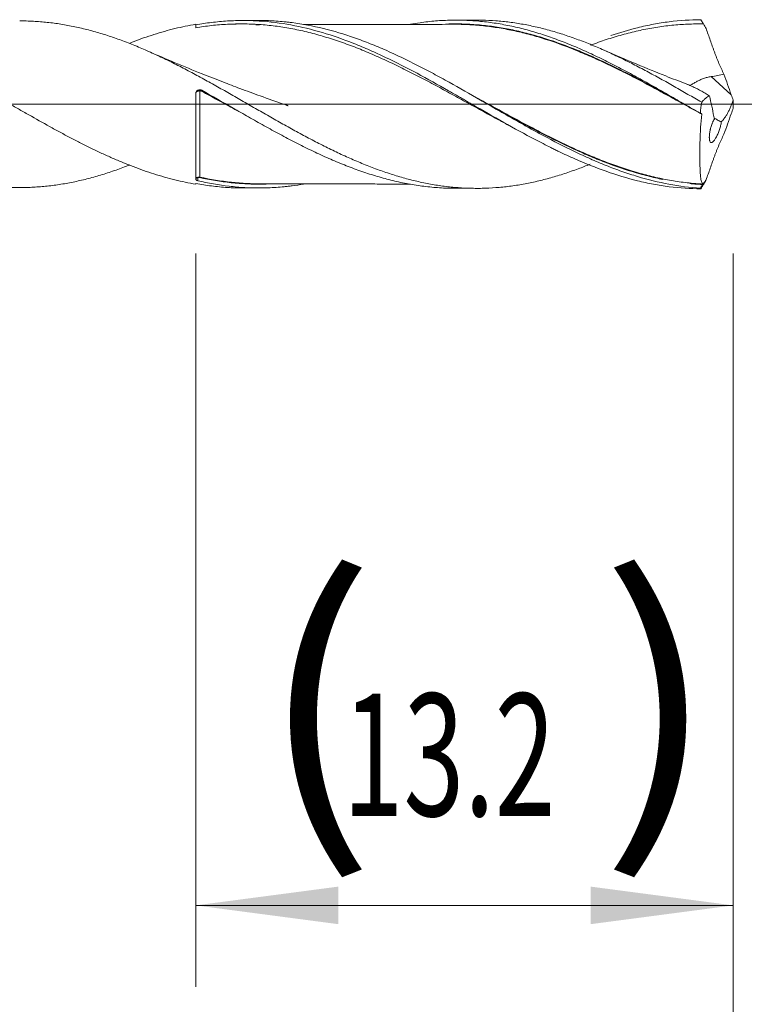
# Model space of a CAD drawing. Units: millimetres. Extents: x -223 to 49, y -200 to 28.
# Drawn here: x 12 to 30, y -22 to 2 of the extents above; entities that cross this region are included whole.
import ezdxf

# ---------------------------------------------------------------- set-up
doc = ezdxf.new("R2010")
doc.units = ezdxf.units.MM
doc.linetypes.add('CENTER', pattern=[47.5, 22, -8.5, 8.5, -8.5])
for name, color, linetype in [('1', 4, 'Continuous'), ('2', 7, 'Continuous'), ('SK2', 7, 'Continuous'), ('SK4', 2, 'CENTER')]:
    doc.layers.add(name, color=color, linetype=linetype)
doc.styles.add('iso_b_vert', font='simplex.shx')
doc.dimstyles.get("Standard").update_dxf_attribs({"dimtxt": 0.18, "dimasz": 0.18, "dimexe": 0.18, "dimexo": 0.0625, "dimgap": 0.09, "dimtad": 1, "dimzin": 0, "dimdsep": 52, "dimtxsty": 'Standard', "dimcen": 0.09, "dimadec": 0, "dimazin": 0, "dimtfac": 1, "dimtdec": 4, "dimtofl": 0, "dimtmove": 0, "dimatfit": 3, "dimfxl": 1, "dimtolj": 1, "dimtzin": 0, "dimarcsym": 0})

# ---------------------------------------------------------------- blocks, each defined once
blk = doc.blocks.new('_U0')
at = {"layer": 'SK2', "lineweight": 13}
for p, q in [((16.8, -3.6625), (16.8, -21.664552)), ((30, -3.6625), (30, -21.664552)), ((30, -19.664552), (16.8, -19.664552))]:
    blk.add_line(p, q, dxfattribs=at)
at = {"layer": 'SK2', "lineweight": 18}
for points in [[(16.8, -19.664552), (20.299998, -19.203768), (20.300002, -20.125336)], [(30, -19.664552), (26.500002, -20.125336), (26.499998, -19.203768)]]:
    blk.add_solid(points, dxfattribs=at)
at = {"layer": 'SK2', "lineweight": 18, "char_height": 3, "attachment_point": 7, "line_spacing_factor": 1.084337, "style": 'iso_b_vert'}
for s, insert in [('\\W1.1313;{\\H1.88x;(}', (18.313486, -17.466937)), ('\\W1.1313;{\\H1.88x;)}', (26.704514, -17.466937)), ('\\W0.6563;13.2', (20.413486, -17.466937))]:
    blk.add_mtext(s, dxfattribs=dict(at, insert=insert))
blk = doc.blocks.new('_U1')
at = {"layer": 'SK2', "lineweight": 13}
for p, q in [((6, -3.6625), (6, -31.664552)), ((30, -3.6625), (30, -31.664552)), ((30, -29.664552), (6, -29.664552))]:
    blk.add_line(p, q, dxfattribs=at)
at = {"layer": 'SK2', "lineweight": 18}
for points in [[(6, -29.664552), (9.499998, -29.203768), (9.500002, -30.125336)], [(30, -29.664552), (26.500002, -30.125336), (26.499998, -29.203768)]]:
    blk.add_solid(points, dxfattribs=at)
at = {"layer": 'SK2', "lineweight": 18, "insert": (16.209229, -28.779437), "char_height": 3, "attachment_point": 7, "line_spacing_factor": 1.084337, "style": 'iso_b_vert'}
blk.add_mtext('\\W0.7167;24', dxfattribs=at)
blk = doc.blocks.new('_U3')
at = {"layer": 'SK2', "lineweight": 13}
for p, q in [((30, -3.6625), (30, -47.664552)), ((-36, -4.5875), (-36, -47.664552)), ((-36, -45.664552), (30, -45.664552))]:
    blk.add_line(p, q, dxfattribs=at)
at = {"layer": 'SK2', "lineweight": 18}
for points in [[(-36, -45.664552), (-32.500002, -45.203768), (-32.499998, -46.125336)], [(30, -45.664552), (26.500002, -46.125336), (26.499998, -45.203768)]]:
    blk.add_solid(points, dxfattribs=at)
at = {"layer": 'SK2', "lineweight": 18, "insert": (-4.632828, -44.779437), "char_height": 3, "attachment_point": 7, "line_spacing_factor": 1.084337, "style": 'iso_b_vert'}
blk.add_mtext('\\W0.6740;66', dxfattribs=at)
blk = doc.blocks.new('_U4')
at = {"layer": '2', "lineweight": 13}
for p, q in [((0, -3.6625), (0, -39.664552)), ((30, -3.6625), (30, -39.664552)), ((30, -37.664552), (0, -37.664552))]:
    blk.add_line(p, q, dxfattribs=at)
at = {"layer": '2', "lineweight": 18}
for points in [[(0, -37.664552), (3.499998, -37.203768), (3.500002, -38.125336)], [(30, -37.664552), (26.500002, -38.125336), (26.499998, -37.203768)]]:
    blk.add_solid(points, dxfattribs=at)
at = {"layer": '2', "lineweight": 18, "insert": (13.367172, -36.779437), "char_height": 3, "attachment_point": 7, "line_spacing_factor": 1.084337, "style": 'iso_b_vert'}
blk.add_mtext('\\W0.6740;30', dxfattribs=at)

msp = doc.modelspace()

# ---------------------------------------------------------------- linework, layer by layer
at = {"layer": '1', "lineweight": 18}
for p, q in [((18.343, 2.055), (17.953, 2.055)), ((23.697, 2.065), (23.178, 2.064)), ((16.8, -1.84), (16.8, 0.258)), ((16.8, -1.947), (16.8, -1.963)), ((17.953, -2.055), (18.343, -2.055)), ((23.178, -2.064), (23.697, -2.065))]:
    msp.add_line(p, q, dxfattribs=at)
at = {"layer": '1', "lineweight": 13}
msp.add_line((29.95, 0.234), (29.458, 0.679), dxfattribs=at)
at = {"layer": '1', "lineweight": 13, "ltscale": 0.05}
msp.add_line((-42.5, 0), (35.744, 0), dxfattribs=at)
at = {"layer": '1', "lineweight": 13}
for centre, major_axis, ratio, start_param, end_param in [((16.901, 0.331), (0.00008, 0.01), 0.010908, -1.740379, -0.168532), ((16.856, -1.798), (-0.00268, 0.00964), 0.571584, 0.451537, 1.785177)]:
    msp.add_ellipse(centre, major_axis=major_axis, ratio=ratio, start_param=start_param, end_param=end_param, dxfattribs=at)
at = {"layer": '1', "lineweight": 18}
for centre, major_axis, ratio, start_param, end_param in [((16.943, 0.32), (-0.00478, -0.00878), 0.086365, 1.431171, 2.993747), ((16.9, -1.798), (-0.00215, -0.00977), 0.438411, -2.683678, -1.115381)]:
    msp.add_ellipse(centre, major_axis=major_axis, ratio=ratio, start_param=start_param, end_param=end_param, dxfattribs=at)
for points, knots in [([(26.485, -1.471), (26.387, -1.511), (26.29, -1.549), (26.136, -1.605), (26.08, -1.626), (25.967, -1.665), (25.911, -1.684), (25.743, -1.74), (25.63, -1.774), (25.406, -1.837), (25.294, -1.866), (25.125, -1.905), (25.069, -1.917), (24.956, -1.94), (24.9, -1.951), (24.788, -1.972), (24.731, -1.981), (24.619, -1.999), (24.563, -2.007), (24.394, -2.028), (24.282, -2.039), (24.057, -2.056), (23.945, -2.062), (23.776, -2.065), (23.72, -2.065), (23.608, -2.064), (23.551, -2.063), (23.382, -2.057), (23.27, -2.051), (23.101, -2.036), (23.045, -2.03), (22.933, -2.017), (22.877, -2.009), (22.708, -1.986), (22.596, -1.967), (22.427, -1.934), (22.37, -1.922), (22.258, -1.897), (22.202, -1.884), (22.033, -1.843), (21.921, -1.813), (21.696, -1.747), (21.584, -1.711), (21.415, -1.655), (21.358, -1.635), (21.246, -1.594), (21.19, -1.573), (21.021, -1.509), (20.908, -1.464), (20.683, -1.369), (20.571, -1.32), (20.346, -1.218), (20.234, -1.165), (20.065, -1.082), (20.009, -1.054), (19.896, -0.998), (19.84, -0.97), (19.671, -0.883), (19.558, -0.824), (19.39, -0.734), (19.333, -0.703), (19.221, -0.642), (19.109, -0.58), (18.996, -0.517), (18.883, -0.454), (18.827, -0.423), (18.714, -0.359), (18.658, -0.327), (18.545, -0.263), (18.489, -0.231), (18.321, -0.134), (18.208, -0.069), (17.983, 0.06), (17.871, 0.125), (17.701, 0.221), (17.645, 0.253), (17.532, 0.318), (17.476, 0.35), (17.307, 0.445), (17.195, 0.508), (17.026, 0.601), (16.97, 0.632), (16.857, 0.693), (16.801, 0.723), (16.688, 0.783), (16.632, 0.813), (16.519, 0.872), (16.463, 0.902), (16.294, 0.988), (16.181, 1.044), (15.956, 1.153), (15.844, 1.206), (15.675, 1.282), (15.619, 1.307), (15.506, 1.356), (15.45, 1.38), (15.337, 1.428), (15.281, 1.451), (15.168, 1.495), (15.111, 1.517), (14.999, 1.56), (14.942, 1.58), (14.83, 1.62), (14.774, 1.64), (14.661, 1.678), (14.605, 1.696), (14.492, 1.731), (14.38, 1.765), (14.267, 1.797), (14.154, 1.826), (14.098, 1.841), (13.985, 1.868), (13.928, 1.881), (13.816, 1.905), (13.76, 1.917), (13.591, 1.949), (13.478, 1.968), (13.309, 1.991), (13.253, 1.998), (13.14, 2.011), (13.084, 2.017), (12.971, 2.026), (12.915, 2.03), (12.802, 2.037), (12.746, 2.04), (12.619, 2.044), (12.548, 2.045), (12.478, 2.045)], [0, 0, 0, 0, 0.020872, 0.020872, 0.032923, 0.032923, 0.044974, 0.044974, 0.069075, 0.069075, 0.093177, 0.093177, 0.105228, 0.105228, 0.117278, 0.117278, 0.129329, 0.129329, 0.14138, 0.14138, 0.165482, 0.165482, 0.189583, 0.189583, 0.201634, 0.201634, 0.213685, 0.213685, 0.237786, 0.237786, 0.249837, 0.249837, 0.261888, 0.261888, 0.28599, 0.28599, 0.29804, 0.29804, 0.310091, 0.310091, 0.334193, 0.334193, 0.358295, 0.358295, 0.370345, 0.370345, 0.382396, 0.382396, 0.406498, 0.406498, 0.430599, 0.430599, 0.454701, 0.454701, 0.466752, 0.466752, 0.478803, 0.478803, 0.502904, 0.502904, 0.514955, 0.514955, 0.527006, 0.539057, 0.539057, 0.551107, 0.551107, 0.563158, 0.563158, 0.575209, 0.575209, 0.599311, 0.599311, 0.623412, 0.623412, 0.635463, 0.635463, 0.647514, 0.647514, 0.671615, 0.671615, 0.683666, 0.683666, 0.695717, 0.695717, 0.707768, 0.707768, 0.719819, 0.719819, 0.74392, 0.74392, 0.768022, 0.768022, 0.780073, 0.780073, 0.792124, 0.792124, 0.804174, 0.804174, 0.816225, 0.816225, 0.828276, 0.828276, 0.840327, 0.840327, 0.852378, 0.852378, 0.864428, 0.876479, 0.876479, 0.88853, 0.88853, 0.900581, 0.900581, 0.912632, 0.912632, 0.936733, 0.936733, 0.948784, 0.948784, 0.960835, 0.960835, 0.972886, 0.972886, 0.984936, 0.984936, 1, 1, 1, 1]), ([(15.184, 1.501), (15.211, 1.512), (15.237, 1.522), (15.434, 1.597), (15.604, 1.657), (15.861, 1.739), (15.947, 1.764), (16.117, 1.812), (16.203, 1.835), (16.459, 1.898), (16.629, 1.934), (16.8, 1.963)], [0, 0, 0, 0, 0.049053, 0.049053, 0.366035, 0.366035, 0.524526, 0.524526, 0.683018, 0.683018, 1, 1, 1, 1]), ([(16.8, 1.947), (16.93, 1.971), (17.061, 1.991), (17.321, 2.023), (17.451, 2.035), (17.711, 2.051), (17.841, 2.055), (18.036, 2.055), (18.101, 2.054), (18.231, 2.049), (18.296, 2.046), (18.622, 2.026), (18.88, 1.993), (19.395, 1.898), (19.652, 1.835), (20.167, 1.683), (20.425, 1.592), (20.75, 1.464), (20.815, 1.437), (20.945, 1.383), (21.01, 1.355), (21.204, 1.27), (21.333, 1.211), (21.72, 1.027), (21.977, 0.896), (22.491, 0.621), (22.748, 0.477), (23.072, 0.293), (23.137, 0.256), (23.235, 0.2), (23.267, 0.181), (23.332, 0.144), (23.495, 0.051), (23.656, -0.043), (24.043, -0.265), (24.3, -0.412), (24.813, -0.698), (25.07, -0.836), (25.394, -1.001), (25.491, -1.05), (25.588, -1.098), (25.653, -1.13), (25.686, -1.146), (25.848, -1.223), (25.978, -1.283), (26.365, -1.454), (26.622, -1.557), (27.135, -1.737), (27.392, -1.815), (27.779, -1.91), (27.908, -1.938), (28.103, -1.975), (28.168, -1.986), (28.298, -2.007), (28.363, -2.016), (28.687, -2.057), (28.946, -2.074), (29.205, -2.075)], [0, 0, 0, 0, 0.03125, 0.03125, 0.0625, 0.0625, 0.09375, 0.09375, 0.109375, 0.109375, 0.125, 0.125, 0.1875, 0.1875, 0.25, 0.25, 0.3125, 0.3125, 0.328125, 0.328125, 0.34375, 0.34375, 0.375, 0.375, 0.4375, 0.4375, 0.5, 0.5, 0.515625, 0.515625, 0.523438, 0.523438, 0.53125, 0.5625, 0.5625, 0.625, 0.625, 0.6875, 0.6875, 0.703125, 0.710938, 0.710938, 0.71875, 0.71875, 0.75, 0.75, 0.8125, 0.8125, 0.875, 0.875, 0.90625, 0.90625, 0.921875, 0.921875, 0.9375, 0.9375, 1, 1, 1, 1]), ([(24.476, -0.512), (24.386, -0.464), (24.295, -0.415), (24.074, -0.295), (23.944, -0.224), (23.685, -0.082), (23.555, -0.011), (23.295, 0.132), (23.165, 0.204), (22.905, 0.346), (22.775, 0.416), (22.58, 0.52), (22.515, 0.555), (22.385, 0.623), (22.32, 0.657), (22.125, 0.757), (21.996, 0.823), (21.801, 0.919), (21.736, 0.95), (21.606, 1.012), (21.541, 1.043), (21.346, 1.133), (21.216, 1.191), (20.956, 1.302), (20.827, 1.355), (20.632, 1.43), (20.567, 1.454), (20.437, 1.501), (20.372, 1.524), (20.177, 1.591), (20.047, 1.632), (19.788, 1.708), (19.658, 1.743), (19.398, 1.806), (19.268, 1.834), (19.008, 1.882), (18.878, 1.902), (18.618, 1.935), (18.488, 1.948), (18.228, 1.965), (18.099, 1.97), (17.904, 1.972), (17.839, 1.971), (17.709, 1.968), (17.644, 1.966), (17.449, 1.956), (17.319, 1.946), (17.06, 1.917), (16.93, 1.899), (16.8, 1.878)], [0, 0, 0, 0, 0.035435, 0.035435, 0.086202, 0.086202, 0.136968, 0.136968, 0.187735, 0.187735, 0.238501, 0.238501, 0.263885, 0.263885, 0.289268, 0.289268, 0.340035, 0.340035, 0.365418, 0.365418, 0.390801, 0.390801, 0.441568, 0.441568, 0.492334, 0.492334, 0.517718, 0.517718, 0.543101, 0.543101, 0.593867, 0.593867, 0.644634, 0.644634, 0.695401, 0.695401, 0.746167, 0.746167, 0.796934, 0.796934, 0.8477, 0.8477, 0.873084, 0.873084, 0.898467, 0.898467, 0.949233, 0.949233, 1, 1, 1, 1]), ([(29.192, -2.062), (28.934, -2.045), (28.678, -2.012), (28.165, -1.915), (27.909, -1.852), (27.587, -1.755), (27.523, -1.735), (27.394, -1.693), (27.329, -1.671), (27.135, -1.603), (27.006, -1.554), (26.749, -1.452), (26.62, -1.397), (26.426, -1.312), (26.362, -1.282), (26.233, -1.223), (26.168, -1.192), (25.845, -1.037), (25.588, -0.905), (25.265, -0.732), (25.2, -0.697), (25.071, -0.627), (25.006, -0.591), (24.813, -0.483), (24.684, -0.41), (24.428, -0.264), (24.3, -0.191), (24.045, -0.044), (23.917, 0.03), (23.535, 0.251), (23.279, 0.397), (22.894, 0.611), (22.765, 0.681), (22.506, 0.82), (22.377, 0.888), (21.99, 1.086), (21.732, 1.209), (21.409, 1.352), (21.344, 1.379), (21.215, 1.433), (21.022, 1.512), (20.829, 1.584), (20.445, 1.719), (20.19, 1.796), (19.679, 1.921), (19.423, 1.97), (19.133, 2.007), (19.1, 2.011), (19.036, 2.018), (19.003, 2.022), (18.906, 2.031), (18.712, 2.047), (18.52, 2.055), (18.375, 2.055), (18.359, 2.055), (18.343, 2.055)], [0, 0, 0, 0, 0.071112, 0.071112, 0.142225, 0.142225, 0.160003, 0.160003, 0.177781, 0.177781, 0.213337, 0.213337, 0.248893, 0.248893, 0.266671, 0.266671, 0.28445, 0.28445, 0.355562, 0.355562, 0.37334, 0.37334, 0.391118, 0.391118, 0.426674, 0.426674, 0.46223, 0.46223, 0.497787, 0.497787, 0.568899, 0.568899, 0.604455, 0.604455, 0.640011, 0.640011, 0.711124, 0.711124, 0.728902, 0.728902, 0.74668, 0.782236, 0.782236, 0.853349, 0.853349, 0.924461, 0.924461, 0.93335, 0.93335, 0.942239, 0.942239, 0.960017, 0.995573, 0.995573, 1, 1, 1, 1]), ([(23.174, 1.962), (23.067, 1.962), (22.874, 1.961), (22.577, 1.96), (22.319, 1.959), (22.078, 1.959), (21.86, 1.959), (21.611, 1.959), (21.33, 1.958), (21.039, 1.957), (20.762, 1.957), (20.51, 1.956), (20.277, 1.955), (20.055, 1.955), (19.831, 1.955), (19.629, 1.955), (19.501, 1.954), (19.448, 1.954)], [0, 0, 0, 0, 0.086512, 0.155179, 0.239293, 0.293917, 0.349642, 0.414892, 0.494643, 0.57537, 0.649663, 0.71724, 0.778172, 0.837115, 0.896507, 0.957923, 1, 1, 1, 1]), ([(22.078, 1.966), (22.154, 1.979), (22.231, 1.991), (22.372, 2.011), (22.436, 2.019), (22.564, 2.033), (22.756, 2.051), (22.948, 2.061), (23.204, 2.065), (23.332, 2.064), (23.524, 2.055), (23.588, 2.052), (23.717, 2.042), (23.781, 2.036), (23.972, 2.016), (24.099, 1.999), (24.353, 1.957), (24.48, 1.932), (24.734, 1.876), (24.86, 1.845), (25.05, 1.792), (25.113, 1.773), (25.24, 1.734), (25.303, 1.714), (25.493, 1.651), (25.62, 1.607), (25.812, 1.534), (25.876, 1.51), (26.004, 1.458), (26.068, 1.432), (26.26, 1.351), (26.388, 1.294), (26.643, 1.175), (26.771, 1.113), (27.027, 0.986), (27.155, 0.92), (27.411, 0.786), (27.539, 0.717), (27.794, 0.577), (27.921, 0.506), (28.175, 0.362), (28.302, 0.289), (28.555, 0.143), (28.682, 0.07), (28.937, -0.077), (29.064, -0.151), (29.192, -0.224)], [0, 0, 0, 0, 0.032232, 0.032232, 0.059115, 0.059115, 0.085997, 0.139762, 0.139762, 0.193527, 0.193527, 0.220409, 0.220409, 0.247292, 0.247292, 0.301056, 0.301056, 0.354821, 0.354821, 0.408586, 0.408586, 0.435469, 0.435469, 0.462351, 0.462351, 0.516116, 0.516116, 0.542998, 0.542998, 0.569881, 0.569881, 0.623646, 0.623646, 0.677411, 0.677411, 0.731176, 0.731176, 0.78494, 0.78494, 0.838705, 0.838705, 0.89247, 0.89247, 0.946235, 0.946235, 1, 1, 1, 1]), ([(22.942, 1.967), (22.993, 1.969), (23.044, 1.971), (23.225, 1.973), (23.354, 1.97), (23.611, 1.958), (23.74, 1.949), (23.932, 1.929), (23.997, 1.922), (24.125, 1.905), (24.19, 1.896), (24.382, 1.864), (24.51, 1.84), (24.765, 1.784), (24.892, 1.753), (25.083, 1.702), (25.146, 1.684), (25.273, 1.647), (25.336, 1.627), (25.654, 1.526), (25.909, 1.432), (26.292, 1.276), (26.42, 1.221), (26.677, 1.107), (26.805, 1.048), (27.06, 0.926), (27.188, 0.863), (27.442, 0.735), (27.632, 0.637), (27.822, 0.536), (27.949, 0.468), (28.076, 0.4), (28.202, 0.331), (28.329, 0.261), (28.393, 0.226), (28.569, 0.13), (28.681, 0.067), (28.794, 0.005)], [0, 0, 0, 0, 0.026109, 0.026109, 0.091546, 0.091546, 0.156982, 0.156982, 0.1897, 0.1897, 0.222419, 0.222419, 0.287855, 0.287855, 0.353292, 0.353292, 0.38601, 0.38601, 0.418728, 0.418728, 0.549601, 0.549601, 0.615037, 0.615037, 0.680474, 0.680474, 0.74591, 0.74591, 0.811347, 0.844065, 0.844065, 0.876783, 0.909501, 0.909501, 0.94222, 0.94222, 1, 1, 1, 1]), ([(29.226, -0.243), (29.162, -0.208), (29.098, -0.173), (28.969, -0.102), (28.905, -0.067), (28.713, 0.038), (28.585, 0.108), (28.394, 0.213), (28.331, 0.248), (28.204, 0.317), (28.141, 0.351), (28.014, 0.42), (27.951, 0.454), (27.824, 0.522), (27.76, 0.555), (27.57, 0.655), (27.443, 0.72), (27.189, 0.848), (27.061, 0.91), (26.806, 1.032), (26.678, 1.091), (26.421, 1.206), (26.293, 1.261), (25.909, 1.417), (25.654, 1.511), (25.336, 1.613), (25.273, 1.632), (25.146, 1.67), (25.083, 1.688), (24.892, 1.739), (24.765, 1.77), (24.509, 1.826), (24.381, 1.851), (24.189, 1.883), (24.125, 1.892), (23.996, 1.909), (23.932, 1.917), (23.739, 1.937), (23.61, 1.947), (23.371, 1.959), (23.261, 1.962), (23.151, 1.962)], [0, 0, 0, 0, 0.031538, 0.031538, 0.063076, 0.063076, 0.126151, 0.126151, 0.157689, 0.157689, 0.189227, 0.189227, 0.220764, 0.220764, 0.252302, 0.252302, 0.315378, 0.315378, 0.378453, 0.378453, 0.441529, 0.441529, 0.504604, 0.504604, 0.630756, 0.630756, 0.662293, 0.662293, 0.693831, 0.693831, 0.756907, 0.756907, 0.819982, 0.819982, 0.85152, 0.85152, 0.883058, 0.883058, 0.946133, 0.946133, 1, 1, 1, 1]), ([(29.225, 0.048), (29.113, 0.113), (29, 0.178), (28.776, 0.307), (28.664, 0.372), (28.439, 0.5), (28.327, 0.563), (28.102, 0.687), (27.989, 0.748), (27.821, 0.838), (27.765, 0.867), (27.653, 0.926), (27.597, 0.955), (27.429, 1.041), (27.316, 1.097), (27.147, 1.178), (27.091, 1.204), (26.978, 1.257), (26.922, 1.282), (26.81, 1.333), (26.754, 1.358), (26.642, 1.406), (26.586, 1.43), (26.417, 1.499), (26.305, 1.543), (26.136, 1.605), (26.08, 1.626), (25.967, 1.665), (25.911, 1.684), (25.743, 1.74), (25.63, 1.774), (25.406, 1.837), (25.294, 1.866), (25.125, 1.905), (25.069, 1.917), (24.956, 1.94), (24.9, 1.951), (24.788, 1.972), (24.731, 1.981), (24.619, 1.999), (24.563, 2.007), (24.394, 2.028), (24.282, 2.039), (24.057, 2.056), (23.945, 2.062), (23.787, 2.065), (23.742, 2.065), (23.697, 2.065)], [0, 0, 0, 0, 0.060964, 0.060964, 0.121929, 0.121929, 0.182893, 0.182893, 0.243858, 0.243858, 0.27434, 0.27434, 0.304822, 0.304822, 0.365787, 0.365787, 0.396269, 0.396269, 0.426751, 0.426751, 0.457233, 0.457233, 0.487716, 0.487716, 0.54868, 0.54868, 0.579162, 0.579162, 0.609645, 0.609645, 0.670609, 0.670609, 0.731573, 0.731573, 0.762056, 0.762056, 0.792538, 0.792538, 0.82302, 0.82302, 0.853502, 0.853502, 0.914467, 0.914467, 0.975431, 0.975431, 1, 1, 1, 1]), ([(29.268, 1.971), (29.139, 1.973), (29.009, 1.971), (28.814, 1.963), (28.749, 1.959), (28.619, 1.949), (28.554, 1.944), (28.359, 1.924), (28.229, 1.906), (27.97, 1.864), (27.84, 1.84), (27.645, 1.798), (27.58, 1.783), (27.45, 1.751), (27.385, 1.735), (27.191, 1.682), (27.061, 1.643), (26.866, 1.581), (26.801, 1.559), (26.672, 1.514), (26.606, 1.491), (26.526, 1.462), (26.511, 1.456), (26.496, 1.451)], [0, 0, 0, 0, 0.140538, 0.140538, 0.210807, 0.210807, 0.281077, 0.281077, 0.421615, 0.421615, 0.562153, 0.562153, 0.632422, 0.632422, 0.702691, 0.702691, 0.84323, 0.84323, 0.913499, 0.913499, 0.983768, 0.983768, 1, 1, 1, 1]), ([(26.99, 1.685), (27.209, 1.759), (27.429, 1.824), (27.779, 1.91), (27.908, 1.938), (28.103, 1.975), (28.168, 1.986), (28.298, 2.007), (28.363, 2.016), (28.687, 2.057), (28.946, 2.074), (29.205, 2.075)], [0, 0, 0, 0, 0.299659, 0.299659, 0.474744, 0.474744, 0.562287, 0.562287, 0.649829, 0.649829, 1, 1, 1, 1]), ([(29.205, 2.075), (29.216, 2.058), (29.226, 2.041), (29.242, 2.014), (29.247, 2.006), (29.255, 1.993), (29.258, 1.988), (29.262, 1.982), (29.263, 1.98), (29.265, 1.976), (29.266, 1.975), (29.267, 1.973), (29.268, 1.972), (29.268, 1.971)], [0, 0, 0, 0, 0.5, 0.5, 0.75, 0.75, 0.875, 0.875, 0.9375, 0.9375, 0.96875, 0.96875, 1, 1, 1, 1]), ([(8.598, 1.735), (8.77, 1.685), (8.941, 1.628), (9.282, 1.504), (9.453, 1.436), (9.667, 1.346), (9.71, 1.327), (9.795, 1.29), (9.838, 1.271), (9.966, 1.213), (10.052, 1.174), (10.308, 1.052), (10.479, 0.968), (10.735, 0.836), (10.821, 0.791), (10.992, 0.7), (11.078, 0.654), (11.249, 0.561), (11.334, 0.514), (11.505, 0.419), (11.59, 0.371), (11.846, 0.227), (12.017, 0.129), (12.274, -0.017), (12.36, -0.066), (12.53, -0.164), (12.616, -0.212), (12.872, -0.358), (13.042, -0.454), (13.256, -0.571), (13.299, -0.595), (13.384, -0.641), (13.427, -0.665), (13.556, -0.734), (13.641, -0.779), (13.812, -0.869), (13.897, -0.913), (14.068, -1), (14.153, -1.042), (14.324, -1.125), (14.409, -1.166), (14.58, -1.245), (14.666, -1.284), (14.837, -1.359), (14.922, -1.395), (15.093, -1.466), (15.178, -1.499), (15.434, -1.597), (15.604, -1.657), (15.861, -1.739), (15.947, -1.764), (16.117, -1.812), (16.203, -1.835), (16.459, -1.898), (16.629, -1.934), (16.8, -1.963)], [0, 0, 0, 0, 0.0625, 0.0625, 0.125, 0.125, 0.140625, 0.140625, 0.15625, 0.15625, 0.1875, 0.1875, 0.25, 0.25, 0.28125, 0.28125, 0.3125, 0.3125, 0.34375, 0.34375, 0.375, 0.375, 0.4375, 0.4375, 0.46875, 0.46875, 0.5, 0.5, 0.5625, 0.5625, 0.578125, 0.578125, 0.59375, 0.59375, 0.625, 0.625, 0.65625, 0.65625, 0.6875, 0.6875, 0.71875, 0.71875, 0.75, 0.75, 0.78125, 0.78125, 0.8125, 0.8125, 0.875, 0.875, 0.90625, 0.90625, 0.9375, 0.9375, 1, 1, 1, 1]), ([(29.334, 1.858), (29.367, 1.762), (29.4, 1.666), (29.451, 1.523), (29.469, 1.475), (29.494, 1.402), (29.503, 1.378), (29.52, 1.33), (29.529, 1.306), (29.547, 1.258), (29.556, 1.234), (29.574, 1.187), (29.583, 1.163), (29.61, 1.092), (29.629, 1.046), (29.687, 0.909), (29.728, 0.821), (29.771, 0.736)], [0, 0, 0, 0, 0.25, 0.25, 0.375, 0.375, 0.4375, 0.4375, 0.5, 0.5, 0.5625, 0.5625, 0.625, 0.625, 0.75, 0.75, 1, 1, 1, 1]), ([(19.069, -0.037), (19.069, -0.037), (19.069, -0.037), (19.068, -0.036), (19.068, -0.036), (19.068, -0.036), (19.067, -0.036), (19.066, -0.036), (19.065, -0.035), (19.062, -0.034), (19.056, -0.032), (19.042, -0.027), (19.008, -0.015), (18.789, 0.06), (18.409, 0.194), (17.913, 0.376), (17.436, 0.558), (16.903, 0.767), (16.289, 1.018), (15.847, 1.208), (15.626, 1.305)], [0, 0, 0, 0, 0.000104, 0.000185, 0.000246, 0.000299, 0.000573, 0.000785, 0.00118, 0.001936, 0.003448, 0.006667, 0.014079, 0.03264, 0.196331, 0.340103, 0.461459, 0.610212, 0.804405, 1, 1, 1, 1]), ([(28.874, 0.487), (28.864, 0.491), (28.686, 0.558), (28.271, 0.72), (27.594, 0.995), (27.086, 1.212), (26.815, 1.332)], [0, 0, 0, 0, 0.015025, 0.255729, 0.600417, 1, 1, 1, 1]), ([(29.458, 0.679), (29.511, 0.686), (29.563, 0.695), (29.668, 0.713), (29.72, 0.724), (29.771, 0.736)], [0, 0, 0, 0, 0.5, 0.5, 1, 1, 1, 1]), ([(29.413, 0.209), (29.395, 0.219), (29.377, 0.23), (29.342, 0.251), (29.324, 0.261), (29.271, 0.293), (29.235, 0.313), (29.182, 0.342), (29.164, 0.352), (29.129, 0.37), (29.111, 0.379), (29.076, 0.397), (29.058, 0.406), (29.023, 0.422), (29.005, 0.43), (28.97, 0.446), (28.953, 0.454), (28.918, 0.469), (28.901, 0.476), (28.88, 0.484), (28.876, 0.486), (28.873, 0.487)], [0, 0, 0, 0, 0.097888, 0.097888, 0.195776, 0.195776, 0.391552, 0.391552, 0.48944, 0.48944, 0.587328, 0.587328, 0.685216, 0.685216, 0.783104, 0.783104, 0.880993, 0.880993, 0.978881, 0.978881, 1, 1, 1, 1]), ([(28.929, 0.456), (28.935, 0.46), (28.942, 0.464), (28.971, 0.48), (28.995, 0.494), (29.032, 0.515), (29.045, 0.522), (29.071, 0.537), (29.084, 0.544), (29.124, 0.566), (29.152, 0.58), (29.209, 0.607), (29.238, 0.619), (29.284, 0.636), (29.3, 0.641), (29.331, 0.651), (29.346, 0.656), (29.394, 0.668), (29.426, 0.674), (29.458, 0.679)], [0, 0, 0, 0, 0.047052, 0.047052, 0.205877, 0.205877, 0.285289, 0.285289, 0.364701, 0.364701, 0.523526, 0.523526, 0.682351, 0.682351, 0.761763, 0.761763, 0.841175, 0.841175, 1, 1, 1, 1]), ([(16.8, 0.258), (16.8, 0.267), (16.801, 0.275), (16.804, 0.288), (16.806, 0.292), (16.809, 0.3), (16.811, 0.304), (16.818, 0.315), (16.823, 0.322), (16.832, 0.331), (16.835, 0.334), (16.842, 0.339), (16.846, 0.341), (16.857, 0.348), (16.865, 0.351), (16.878, 0.354), (16.883, 0.355), (16.891, 0.356), (16.895, 0.357), (16.909, 0.357), (16.917, 0.356), (16.934, 0.351), (16.942, 0.348), (16.95, 0.343)], [0, 0, 0, 0, 0.125, 0.125, 0.1875, 0.1875, 0.25, 0.25, 0.375, 0.375, 0.4375, 0.4375, 0.5, 0.5, 0.625, 0.625, 0.6875, 0.6875, 0.75, 0.75, 0.875, 0.875, 1, 1, 1, 1]), ([(16.901, 0.341), (16.893, 0.341), (16.885, 0.341), (16.874, 0.338), (16.871, 0.338), (16.864, 0.336), (16.86, 0.334), (16.854, 0.332), (16.85, 0.33), (16.845, 0.327), (16.842, 0.326), (16.834, 0.321), (16.829, 0.317), (16.816, 0.305), (16.81, 0.296), (16.804, 0.282), (16.802, 0.277), (16.8, 0.267), (16.8, 0.262), (16.8, 0.257)], [0, 0, 0, 0, 0.125, 0.125, 0.1875, 0.1875, 0.25, 0.25, 0.3125, 0.3125, 0.375, 0.375, 0.5, 0.5, 0.75, 0.75, 0.875, 0.875, 1, 1, 1, 1]), ([(16.8, 0.257), (16.8, 0.262), (16.8, 0.266), (16.802, 0.274), (16.804, 0.278), (16.81, 0.291), (16.816, 0.298), (16.829, 0.309), (16.834, 0.312), (16.842, 0.316), (16.845, 0.318), (16.851, 0.32), (16.854, 0.322), (16.86, 0.324), (16.864, 0.325), (16.871, 0.327), (16.874, 0.327), (16.885, 0.329), (16.893, 0.33), (16.901, 0.33)], [0, 0, 0, 0, 0.125, 0.125, 0.25, 0.25, 0.5, 0.5, 0.625, 0.625, 0.6875, 0.6875, 0.75, 0.75, 0.8125, 0.8125, 0.875, 0.875, 1, 1, 1, 1]), ([(16.8, -1.837), (16.8, -1.79), (16.8, -1.681), (16.8, -1.547), (16.8, -1.399), (16.8, -1.32), (16.8, -1.152), (16.8, -1.064), (16.8, -0.947), (16.8, -0.924), (16.8, -0.876), (16.8, -0.852), (16.8, -0.779), (16.8, -0.73), (16.8, -0.581), (16.8, -0.479), (16.8, -0.349), (16.8, -0.323), (16.8, -0.27), (16.8, -0.244), (16.8, -0.165), (16.8, -0.112), (16.8, 0.046), (16.8, 0.152), (16.8, 0.257)], [0, 0, 0, 0, 0.125, 0.25, 0.25, 0.375, 0.375, 0.5, 0.5, 0.53125, 0.53125, 0.5625, 0.5625, 0.625, 0.625, 0.75, 0.75, 0.78125, 0.78125, 0.8125, 0.8125, 0.875, 0.875, 1, 1, 1, 1]), ([(17.94, -0.223), (17.929, -0.216), (17.918, -0.21), (17.842, -0.17), (17.778, -0.135), (17.586, -0.03), (17.457, 0.039), (17.2, 0.179), (17.072, 0.249), (16.943, 0.319)], [0, 0, 0, 0, 0.033816, 0.033816, 0.227053, 0.227053, 0.613526, 0.613526, 1, 1, 1, 1]), ([(16.948, 0.329), (17.077, 0.259), (17.205, 0.189), (17.406, 0.079), (17.479, 0.039), (17.551, 0)], [0, 0, 0, 0, 0.638774, 0.638774, 1, 1, 1, 1]), ([(16.95, 0.343), (17.206, 0.197), (17.461, 0.051), (17.844, -0.167), (17.971, -0.24), (18.226, -0.385), (18.353, -0.457), (18.545, -0.563), (18.609, -0.598), (18.737, -0.668), (18.801, -0.703), (18.994, -0.806), (19.122, -0.874), (19.378, -1.005), (19.506, -1.069), (19.762, -1.192), (19.89, -1.252), (20.147, -1.365), (20.275, -1.42), (20.53, -1.523), (20.657, -1.571), (20.911, -1.662), (21.038, -1.704), (21.291, -1.783), (21.417, -1.818), (21.671, -1.883), (21.798, -1.912), (22.052, -1.962), (22.18, -1.984), (22.372, -2.011), (22.436, -2.019), (22.564, -2.033), (22.756, -2.051), (22.948, -2.061), (23.11, -2.064), (23.144, -2.064), (23.178, -2.064)], [0, 0, 0, 0, 0.122948, 0.122948, 0.184422, 0.184422, 0.245897, 0.245897, 0.276634, 0.276634, 0.307371, 0.307371, 0.368845, 0.368845, 0.430319, 0.430319, 0.491793, 0.491793, 0.553267, 0.553267, 0.614742, 0.614742, 0.676216, 0.676216, 0.73769, 0.73769, 0.799164, 0.799164, 0.860638, 0.860638, 0.891375, 0.891375, 0.922112, 0.983586, 0.983586, 1, 1, 1, 1]), ([(23.648, 0.188), (23.718, 0.149), (23.854, 0.075), (23.989, 0.001), (24.119, -0.07), (24.183, -0.106), (24.378, -0.212), (24.506, -0.282), (24.763, -0.421), (24.892, -0.49), (25.083, -0.591), (25.147, -0.624), (25.275, -0.69), (25.339, -0.723), (25.659, -0.885), (25.914, -1.008), (26.299, -1.182), (26.46, -1.252), (26.622, -1.319), (26.686, -1.345), (26.719, -1.358), (26.816, -1.396), (26.88, -1.421), (27.203, -1.541), (27.458, -1.626), (27.842, -1.733), (27.97, -1.766), (28.161, -1.81), (28.225, -1.823), (28.353, -1.849), (28.417, -1.861), (28.609, -1.894), (28.801, -1.922), (29.027, -1.945), (29.124, -1.953), (29.188, -1.957), (29.221, -1.959), (29.253, -1.961)], [0, 0, 0, 0, 0.037635, 0.072005, 0.072005, 0.106376, 0.106376, 0.175116, 0.175116, 0.243856, 0.243856, 0.278226, 0.278226, 0.312597, 0.312597, 0.450077, 0.450077, 0.518818, 0.536003, 0.536003, 0.553188, 0.553188, 0.587558, 0.587558, 0.725039, 0.725039, 0.793779, 0.793779, 0.828149, 0.828149, 0.862519, 0.862519, 0.93126, 0.96563, 0.982815, 0.982815, 1, 1, 1, 1]), ([(29.413, 0.209), (29.397, 0.201), (29.381, 0.192), (29.349, 0.17), (29.333, 0.157), (29.31, 0.137), (29.302, 0.13), (29.286, 0.115), (29.279, 0.107), (29.255, 0.084), (29.24, 0.067), (29.225, 0.048)], [0, 0, 0, 0, 0.25, 0.25, 0.5, 0.5, 0.625, 0.625, 0.75, 0.75, 1, 1, 1, 1]), ([(29.999, 0.097), (29.989, 0.069), (29.979, 0.04), (29.962, -0.002), (29.957, -0.016), (29.945, -0.043), (29.939, -0.057), (29.921, -0.098), (29.909, -0.125), (29.884, -0.176), (29.871, -0.2), (29.852, -0.236), (29.845, -0.247), (29.832, -0.27), (29.825, -0.281), (29.805, -0.312), (29.792, -0.332), (29.773, -0.358), (29.766, -0.367), (29.754, -0.383), (29.747, -0.391), (29.728, -0.413), (29.716, -0.425), (29.704, -0.436)], [0, 0, 0, 0, 0.125, 0.125, 0.1875, 0.1875, 0.25, 0.25, 0.375, 0.375, 0.5, 0.5, 0.5625, 0.5625, 0.625, 0.625, 0.75, 0.75, 0.8125, 0.8125, 0.875, 0.875, 1, 1, 1, 1]), ([(28.27, -1.846), (28.21, -1.834), (28.151, -1.821), (27.964, -1.779), (27.837, -1.746), (27.453, -1.639), (27.197, -1.555), (26.875, -1.434), (26.811, -1.409), (26.713, -1.371), (26.681, -1.358), (26.616, -1.332), (26.584, -1.318), (26.423, -1.251), (26.294, -1.195), (25.909, -1.021), (25.654, -0.897), (25.334, -0.735), (25.27, -0.702), (25.142, -0.635), (25.078, -0.602), (24.887, -0.5), (24.758, -0.432), (24.501, -0.292), (24.373, -0.222), (24.178, -0.115), (24.114, -0.079), (24.049, -0.044), (24.049, -0.044), (24.049, -0.044)], [0, 0, 0, 0, 0.042231, 0.042231, 0.133443, 0.133443, 0.315866, 0.315866, 0.361472, 0.361472, 0.384275, 0.384275, 0.407078, 0.407078, 0.49829, 0.49829, 0.680713, 0.680713, 0.726319, 0.726319, 0.771925, 0.771925, 0.863137, 0.863137, 0.954348, 0.954348, 0.999954, 0.999954, 1, 1, 1, 1]), ([(15.185, -1.489), (15.141, -1.506), (15.098, -1.522), (14.999, -1.56), (14.942, -1.58), (14.83, -1.62), (14.774, -1.64), (14.661, -1.678), (14.605, -1.696), (14.492, -1.731), (14.38, -1.765), (14.267, -1.797), (14.154, -1.826), (14.098, -1.841), (13.985, -1.868), (13.928, -1.881), (13.816, -1.905), (13.76, -1.917), (13.591, -1.949), (13.478, -1.968), (13.309, -1.991), (13.253, -1.998), (13.14, -2.011), (13.084, -2.017), (12.971, -2.026), (12.915, -2.03), (12.802, -2.037), (12.746, -2.04), (12.577, -2.045), (12.464, -2.046), (12.239, -2.041), (12.126, -2.035), (11.957, -2.023), (11.901, -2.017), (11.788, -2.006), (11.732, -1.999), (11.562, -1.977), (11.449, -1.96), (11.28, -1.929), (11.224, -1.918), (11.111, -1.895), (11.055, -1.883), (10.943, -1.857), (10.886, -1.843), (10.774, -1.814), (10.717, -1.799), (10.604, -1.767), (10.548, -1.751), (10.435, -1.717), (10.378, -1.699), (10.266, -1.662), (10.209, -1.643), (10.096, -1.604), (10.04, -1.584), (9.871, -1.521), (9.759, -1.477), (9.59, -1.409), (9.533, -1.385), (9.42, -1.337), (9.364, -1.313), (9.194, -1.238), (9.082, -1.186), (8.857, -1.079), (8.744, -1.024), (8.52, -0.911), (8.407, -0.853), (8.183, -0.734), (8.071, -0.674), (7.846, -0.551), (7.733, -0.49), (7.619, -0.427)], [0, 0, 0, 0, 0.017111, 0.017111, 0.03945, 0.03945, 0.061788, 0.061788, 0.084126, 0.084126, 0.106465, 0.128803, 0.128803, 0.151141, 0.151141, 0.17348, 0.17348, 0.195818, 0.195818, 0.240495, 0.240495, 0.262833, 0.262833, 0.285172, 0.285172, 0.30751, 0.30751, 0.329849, 0.329849, 0.374525, 0.374525, 0.419202, 0.419202, 0.44154, 0.44154, 0.463879, 0.463879, 0.508556, 0.508556, 0.530894, 0.530894, 0.553232, 0.553232, 0.575571, 0.575571, 0.597909, 0.597909, 0.620247, 0.620247, 0.642586, 0.642586, 0.664924, 0.664924, 0.687263, 0.687263, 0.731939, 0.731939, 0.754278, 0.754278, 0.776616, 0.776616, 0.821293, 0.821293, 0.86597, 0.86597, 0.910646, 0.910646, 0.955323, 0.955323, 1, 1, 1, 1]), ([(29.226, -0.243), (29.215, -0.353), (29.206, -0.46), (29.196, -0.617), (29.194, -0.669), (29.19, -0.746), (29.189, -0.771), (29.187, -0.822), (29.186, -0.847), (29.182, -0.971), (29.181, -1.065), (29.179, -1.198), (29.179, -1.241), (29.179, -1.304), (29.18, -1.325), (29.18, -1.365), (29.18, -1.385), (29.181, -1.482), (29.183, -1.552), (29.188, -1.647), (29.189, -1.676), (29.192, -1.718), (29.193, -1.731), (29.196, -1.757), (29.197, -1.769), (29.204, -1.829), (29.21, -1.867), (29.228, -1.926), (29.238, -1.947), (29.252, -1.959)], [0, 0, 0, 0, 0.125, 0.125, 0.1875, 0.1875, 0.21875, 0.21875, 0.25, 0.25, 0.375, 0.375, 0.4375, 0.4375, 0.46875, 0.46875, 0.5, 0.5, 0.625, 0.625, 0.6875, 0.6875, 0.71875, 0.71875, 0.75, 0.75, 0.875, 0.875, 1, 1, 1, 1]), ([(29.704, -0.436), (29.703, -0.449), (29.701, -0.464), (29.697, -0.494), (29.694, -0.51), (29.687, -0.541), (29.683, -0.558), (29.674, -0.59), (29.669, -0.606), (29.658, -0.639), (29.652, -0.655), (29.64, -0.686), (29.634, -0.701), (29.621, -0.731), (29.614, -0.746), (29.601, -0.773), (29.595, -0.786), (29.584, -0.805), (29.581, -0.811), (29.574, -0.823), (29.571, -0.829), (29.561, -0.845), (29.554, -0.856), (29.541, -0.875), (29.535, -0.884), (29.522, -0.899), (29.51, -0.913), (29.499, -0.923), (29.491, -0.93), (29.488, -0.932), (29.483, -0.935), (29.48, -0.937), (29.467, -0.943), (29.458, -0.944), (29.448, -0.94), (29.446, -0.939), (29.442, -0.936), (29.44, -0.935), (29.435, -0.93), (29.432, -0.925), (29.426, -0.914), (29.424, -0.908), (29.419, -0.892), (29.416, -0.875), (29.414, -0.854), (29.413, -0.837), (29.413, -0.831), (29.412, -0.819), (29.412, -0.812), (29.413, -0.793), (29.413, -0.779), (29.415, -0.75), (29.417, -0.735), (29.423, -0.688), (29.428, -0.655), (29.438, -0.614), (29.44, -0.605), (29.444, -0.589), (29.446, -0.58), (29.453, -0.556), (29.457, -0.54), (29.465, -0.516), (29.468, -0.509), (29.473, -0.494), (29.476, -0.486), (29.485, -0.464), (29.491, -0.45), (29.5, -0.43), (29.503, -0.424), (29.51, -0.411), (29.519, -0.393), (29.529, -0.377), (29.536, -0.367)], [0, 0, 0, 0, 0.03125, 0.03125, 0.0625, 0.0625, 0.09375, 0.09375, 0.125, 0.125, 0.15625, 0.15625, 0.1875, 0.1875, 0.21875, 0.21875, 0.25, 0.25, 0.265625, 0.265625, 0.28125, 0.28125, 0.3125, 0.3125, 0.34375, 0.34375, 0.375, 0.40625, 0.40625, 0.421875, 0.421875, 0.4375, 0.4375, 0.5, 0.5, 0.515625, 0.515625, 0.53125, 0.53125, 0.5625, 0.5625, 0.59375, 0.59375, 0.625, 0.65625, 0.65625, 0.671875, 0.671875, 0.6875, 0.6875, 0.71875, 0.71875, 0.75, 0.75, 0.8125, 0.8125, 0.828125, 0.828125, 0.84375, 0.84375, 0.875, 0.875, 0.890625, 0.890625, 0.90625, 0.90625, 0.9375, 0.9375, 0.953125, 0.953125, 0.96875, 1, 1, 1, 1]), ([(29.524, -0.336), (29.551, -0.351), (29.579, -0.367), (29.639, -0.4), (29.671, -0.418), (29.704, -0.436)], [0, 0, 0, 0, 0.465633, 0.465633, 1, 1, 1, 1]), ([(29.334, -1.858), (29.367, -1.762), (29.4, -1.666), (29.451, -1.523), (29.469, -1.475), (29.494, -1.402), (29.503, -1.378), (29.52, -1.33), (29.529, -1.306), (29.547, -1.258), (29.556, -1.234), (29.574, -1.187), (29.583, -1.163), (29.61, -1.092), (29.629, -1.046), (29.687, -0.909), (29.728, -0.821), (29.771, -0.736)], [0, 0, 0, 0, 0.25, 0.25, 0.375, 0.375, 0.4375, 0.4375, 0.5, 0.5, 0.5625, 0.5625, 0.625, 0.625, 0.75, 0.75, 1, 1, 1, 1]), ([(16.852, -1.79), (16.843, -1.793), (16.835, -1.796), (16.825, -1.802), (16.822, -1.803), (16.817, -1.807), (16.812, -1.811), (16.808, -1.815), (16.805, -1.82), (16.804, -1.822), (16.802, -1.826), (16.801, -1.828), (16.8, -1.832), (16.8, -1.835), (16.8, -1.837)], [0, 0, 0, 0, 0.25, 0.25, 0.375, 0.375, 0.5, 0.625, 0.625, 0.75, 0.75, 0.875, 0.875, 1, 1, 1, 1]), ([(16.852, -1.802), (16.843, -1.804), (16.835, -1.806), (16.825, -1.81), (16.822, -1.812), (16.817, -1.815), (16.812, -1.818), (16.808, -1.821), (16.805, -1.824), (16.804, -1.825), (16.802, -1.829), (16.801, -1.83), (16.8, -1.834), (16.8, -1.835), (16.8, -1.837)], [0, 0, 0, 0, 0.25, 0.25, 0.375, 0.375, 0.5, 0.625, 0.625, 0.75, 0.75, 0.875, 0.875, 1, 1, 1, 1]), ([(16.85, -1.877), (16.842, -1.875), (16.836, -1.873), (16.826, -1.869), (16.823, -1.868), (16.818, -1.865), (16.815, -1.863), (16.809, -1.858), (16.805, -1.855), (16.801, -1.848), (16.8, -1.844), (16.8, -1.84)], [0, 0, 0, 0, 0.25, 0.25, 0.375, 0.375, 0.5, 0.5, 0.75, 0.75, 1, 1, 1, 1]), ([(19.448, -1.96), (19.354, -1.977), (19.26, -1.991), (19.133, -2.007), (19.1, -2.011), (19.036, -2.018), (19.003, -2.022), (18.906, -2.031), (18.712, -2.047), (18.52, -2.055), (18.263, -2.056), (18.135, -2.053), (17.879, -2.039), (17.751, -2.027), (17.366, -1.983), (17.109, -1.937), (16.85, -1.877)], [0, 0, 0, 0, 0.109065, 0.109065, 0.146188, 0.146188, 0.18331, 0.18331, 0.257555, 0.406044, 0.406044, 0.554533, 0.554533, 0.703022, 0.703022, 1, 1, 1, 1]), ([(18.623, -1.956), (18.564, -1.959), (18.504, -1.96), (18.316, -1.963), (18.186, -1.961), (17.928, -1.949), (17.799, -1.939), (17.413, -1.899), (17.155, -1.858), (16.895, -1.801)], [0, 0, 0, 0, 0.102434, 0.102434, 0.326826, 0.326826, 0.551217, 0.551217, 1, 1, 1, 1]), ([(16.9, -1.788), (17.16, -1.845), (17.417, -1.887), (17.804, -1.928), (17.933, -1.938), (18.163, -1.949), (18.263, -1.952), (18.364, -1.952)], [0, 0, 0, 0, 0.529311, 0.529311, 0.793966, 0.793966, 1, 1, 1, 1]), ([(29.334, -1.858), (29.325, -1.87), (29.318, -1.882), (29.302, -1.903), (29.295, -1.913), (29.275, -1.938), (29.262, -1.951), (29.252, -1.959)], [0, 0, 0, 0, 0.25, 0.25, 0.5, 0.5, 1, 1, 1, 1]), ([(16.8, -1.947), (16.93, -1.971), (17.061, -1.991), (17.321, -2.023), (17.451, -2.035), (17.705, -2.051), (17.829, -2.054), (17.953, -2.055)], [0, 0, 0, 0, 0.338467, 0.338467, 0.676933, 0.676933, 1, 1, 1, 1]), ([(18.342, -1.952), (18.485, -1.952), (18.727, -1.953), (19.027, -1.953), (19.236, -1.954), (19.402, -1.954), (19.569, -1.955), (19.856, -1.955), (20.247, -1.955), (20.658, -1.957), (20.972, -1.957), (21.199, -1.958), (21.421, -1.959), (21.649, -1.959), (21.868, -1.959), (22.013, -1.959), (22.078, -1.959)], [0, 0, 0, 0, 0.115362, 0.194397, 0.240744, 0.282964, 0.327347, 0.375375, 0.513212, 0.641503, 0.705124, 0.765017, 0.823779, 0.883528, 0.947721, 1, 1, 1, 1]), ([(29.248, -1.972), (29.183, -1.968), (29.118, -1.964), (29.015, -1.955), (28.976, -1.952), (28.937, -1.948)], [0, 0, 0, 0, 0.62383, 0.62383, 1, 1, 1, 1]), ([(29.192, -2.062), (29.194, -2.066), (29.196, -2.069), (29.201, -2.074), (29.203, -2.075), (29.205, -2.075)], [0, 0, 0, 0, 0.5, 0.5, 1, 1, 1, 1]), ([(29.205, -2.075), (29.216, -2.058), (29.226, -2.041), (29.242, -2.014), (29.247, -2.006), (29.255, -1.993), (29.258, -1.988), (29.262, -1.982), (29.263, -1.98), (29.265, -1.976), (29.266, -1.975), (29.267, -1.973), (29.268, -1.972), (29.268, -1.971)], [0, 0, 0, 0, 0.5, 0.5, 0.75, 0.75, 0.875, 0.875, 0.9375, 0.9375, 0.96875, 0.96875, 1, 1, 1, 1]), ([(29.248, -1.972), (29.248, -1.971), (29.249, -1.97), (29.25, -1.967), (29.251, -1.966), (29.252, -1.964), (29.253, -1.963), (29.253, -1.962), (29.253, -1.961), (29.253, -1.961)], [0, 0, 0, 0, 0.25, 0.25, 0.5, 0.5, 0.75, 0.75, 1, 1, 1, 1])]:
    msp.add_open_spline(points, degree=3, knots=knots, dxfattribs=at)
for points, degree in [([(16.8, 1.963), (16.8, 1.934), (16.8, 1.906), (16.8, 1.878)], 3), ([(17.66, 1.965), (17.839, 1.971)], 1), ([(18.28, 1.951), (18.308, 1.952), (18.336, 1.952), (18.364, 1.952)], 3), ([(29.268, 1.971), (29.29, 1.933), (29.312, 1.896), (29.334, 1.858)], 3), ([(16.8, 1.899), (16.812, 1.9)], 1), ([(29.771, 0.736), (29.831, 0.569), (29.891, 0.402), (29.95, 0.234)], 3), ([(16.8, 0.258), (16.8, 0.258), (16.8, 0.257), (16.8, 0.257)], 3), ([(29.192, -0.224), (29.201, -0.133), (29.212, -0.042), (29.225, 0.048)], 3), ([(29.521, -0.299), (29.493, -0.133), (29.457, 0.036), (29.413, 0.209)], 3), ([(29.95, 0.234), (29.966, 0.188), (29.982, 0.143), (29.999, 0.097)], 3), ([(29.999, 0.097), (30, 0.033), (30, -0.032), (29.999, -0.097)], 3), ([(29.192, -0.224), (29.203, -0.227), (29.213, -0.23), (29.224, -0.232)], 3), ([(29.224, -0.232), (29.226, -0.232), (29.227, -0.237), (29.226, -0.243)], 3), ([(29.771, -0.736), (29.831, -0.569), (29.891, -0.402), (29.95, -0.234)], 3), ([(29.95, -0.234), (29.966, -0.188), (29.982, -0.143), (29.999, -0.097)], 3), ([(29.536, -0.367), (29.53, -0.347), (29.525, -0.324), (29.521, -0.299)], 3), ([(29.268, -1.971), (29.29, -1.933), (29.312, -1.896), (29.334, -1.858)], 3), ([(29.192, -2.062), (29.21, -2.032), (29.229, -2.002), (29.248, -1.972)], 3), ([(29.253, -1.961), (29.253, -1.961), (29.252, -1.96), (29.252, -1.959)], 3)]:
    msp.add_open_spline(points, degree=degree, dxfattribs=at)
at = {"layer": '1', "lineweight": 13}
for points, knots in [([(16.901, 0.33), (16.901, 0.222), (16.901, 0.115), (16.901, -0.047), (16.901, -0.128), (16.901, -0.208), (16.901, -0.262), (16.901, -0.289), (16.901, -0.424), (16.901, -0.529), (16.901, -0.682), (16.901, -0.757), (16.9, -0.831), (16.9, -0.88), (16.9, -0.904), (16.9, -1.024), (16.9, -1.114), (16.9, -1.241), (16.9, -1.303), (16.9, -1.362), (16.9, -1.4), (16.9, -1.419), (16.9, -1.511), (16.9, -1.577), (16.9, -1.664), (16.9, -1.706), (16.9, -1.743), (16.9, -1.766), (16.9, -1.778), (16.9, -1.788)], [0, 0, 0, 0, 0.125, 0.125, 0.1875, 0.21875, 0.21875, 0.25, 0.25, 0.375, 0.375, 0.4375, 0.46875, 0.46875, 0.5, 0.5, 0.625, 0.625, 0.6875, 0.71875, 0.71875, 0.75, 0.75, 0.875, 0.875, 0.9375, 0.96875, 0.96875, 1, 1, 1, 1]), ([(16.948, 0.329), (16.941, 0.333), (16.933, 0.336), (16.917, 0.34), (16.909, 0.341), (16.901, 0.341)], [0, 0, 0, 0, 0.5, 0.5, 1, 1, 1, 1]), ([(16.943, 0.319), (16.937, 0.322), (16.93, 0.325), (16.916, 0.329), (16.908, 0.33), (16.901, 0.33)], [0, 0, 0, 0, 0.5, 0.5, 1, 1, 1, 1]), ([(16.9, -1.788), (16.892, -1.787), (16.883, -1.786), (16.867, -1.787), (16.859, -1.788), (16.852, -1.79)], [0, 0, 0, 0, 0.5, 0.5, 1, 1, 1, 1]), ([(16.895, -1.801), (16.888, -1.799), (16.88, -1.799), (16.866, -1.799), (16.859, -1.8), (16.852, -1.802)], [0, 0, 0, 0, 0.5, 0.5, 1, 1, 1, 1])]:
    msp.add_open_spline(points, degree=3, knots=knots, dxfattribs=at)
for points in [[(16.95, 0.343), (16.949, 0.339), (16.949, 0.334), (16.948, 0.329)], [(16.85, -1.877), (16.851, -1.852), (16.851, -1.827), (16.852, -1.802)]]:
    msp.add_open_spline(points, degree=3, dxfattribs=at)
at = {"layer": 'SK4', "lineweight": 18, "ltscale": 0.05}
msp.add_line((-39, 0), (33, 0), dxfattribs=at)

# ---------------------------------------------------------------- dimensions: what is measured, and where the dimension line sits
at = {"layer": '2', "lineweight": 18}
dim = msp.add_linear_dim(base=(0, -37.665), p1=(30, -2.075), p2=(0, -2.075), dimstyle='Standard', override={"dimtxt": 3, "dimasz": 3.5, "dimexe": 2, "dimexo": 1.5875, "dimgap": 1.5, "dimtad": 1, "dimtih": 1, "dimtoh": 0, "dimdec": 2, "dimlfac": 1, "dimzin": 8, "dimdsep": 46, "dimlunit": 2, "dimpost": '', "dimtxsty": 'iso_b_vert', "dimsah": 1, "dimse1": 0, "dimse2": 0, "dimsd1": 0, "dimsd2": 0, "dimclrd": 2, "dimclre": 2, "dimclrt": 2, "dimtol": 0, "dimtm": -0.1, "dimtfac": 1.166667, "dimtdec": 2, "dimtofl": 1, "dimtmove": 0, "dimtzin": 8, "dimlwd": 13, "dimlwe": 13}, dxfattribs=at)
dim.commit()
dim.dimension.update_dxf_attribs({"geometry": '_U4', "text_midpoint": (15, -37.665)})
at = {"layer": 'SK2', "lineweight": 18}
for base, p1, p2, picture, middle in [((30, -45.665), (-36, -3), (30, -2.075), '_U3', (-3, -45.665)), ((6, -29.665), (30, -2.075), (6, -2.075), '_U1', (18, -29.665)), ((16.8, -19.665), (30, -2.075), (16.8, -2.075), '_U0', (23.4, -19.665))]:
    dim = msp.add_linear_dim(base=base, p1=p1, p2=p2, dimstyle='Standard', override={"dimtxt": 3, "dimasz": 3.5, "dimexe": 2, "dimexo": 1.5875, "dimgap": 1.5, "dimtad": 1, "dimtih": 1, "dimtoh": 0, "dimdec": 2, "dimlfac": 1, "dimzin": 8, "dimdsep": 46, "dimlunit": 2, "dimpost": '', "dimtxsty": 'iso_b_vert', "dimsah": 1, "dimse1": 0, "dimse2": 0, "dimsd1": 0, "dimsd2": 0, "dimclrd": 2, "dimclre": 2, "dimclrt": 2, "dimtol": 0, "dimtm": -0.1, "dimtfac": 1.166667, "dimtdec": 2, "dimtofl": 1, "dimtmove": 0, "dimtzin": 8, "dimlwd": 13, "dimlwe": 13}, dxfattribs=at)
    dim.commit()
    dim.dimension.update_dxf_attribs({"geometry": picture, "text_midpoint": middle})

doc.saveas('drawing.dxf')
